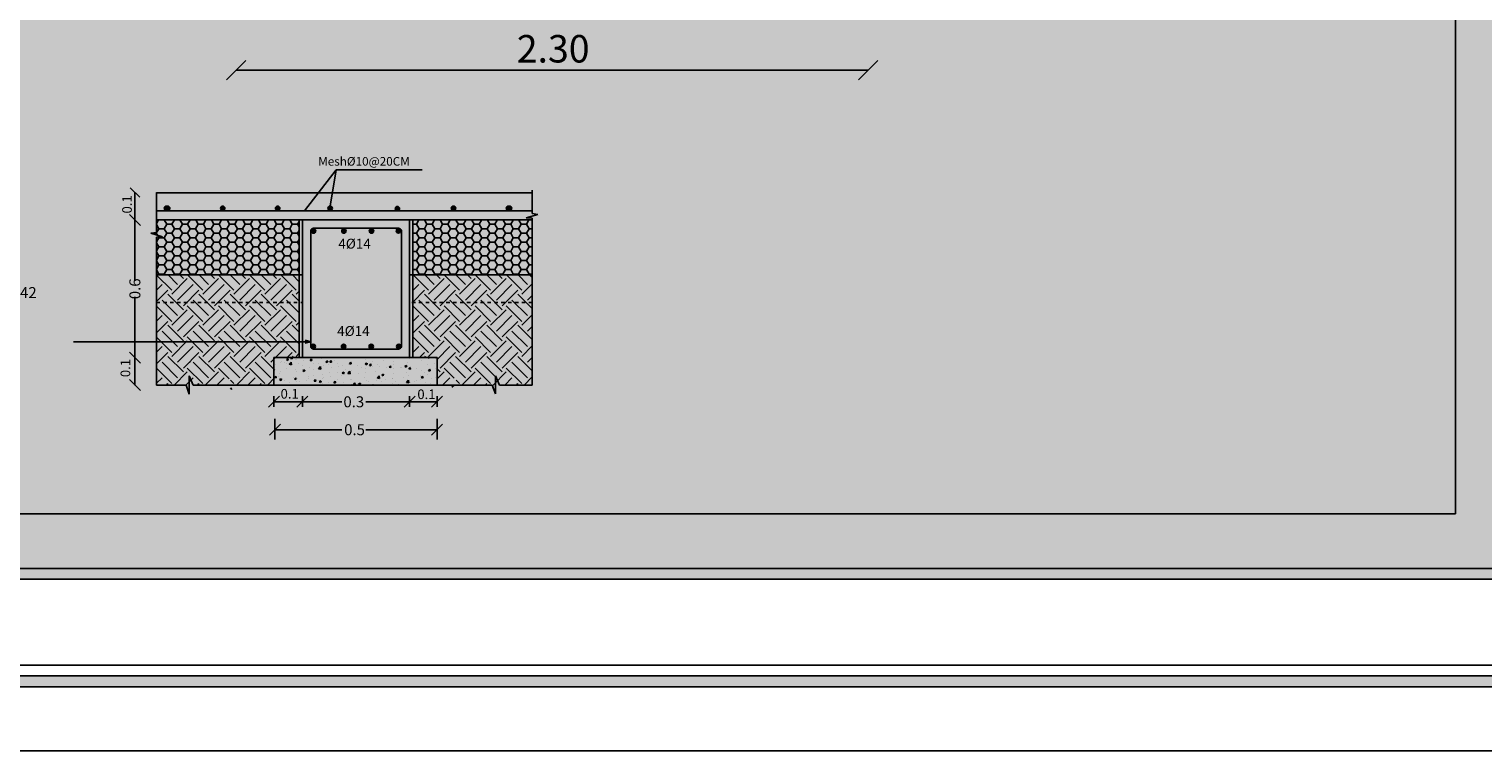
# Model space of a CAD drawing. Units: inches. Extents: x 2717 to 4213, y 3118 to 6912.
# Drawn here: x 2743 to 2796, y 5461 to 5487 of the extents above; entities that cross this region are included whole.
import ezdxf

# ---------------------------------------------------------------- set-up
doc = ezdxf.new("R2010")
doc.units = ezdxf.units.IN
doc.header["$MEASUREMENT"] = 0
doc.linetypes.add('DASHED', pattern=[0.25, 0.125, -0.125])
doc.layers.add('Frame final', color=7, linetype='Continuous')
doc.layers.add('hatch', color=252, linetype='Continuous')
doc.styles.add('pro1', font='times.ttf')
doc.styles.add('V-THIN', font='txt.shx', dxfattribs={"width": 0.5})
doc.dimstyles.new('1-100', dxfattribs={"dimtxt": 0.2, "dimasz": 0.2, "dimexe": 0.18, "dimexo": 0, "dimgap": 0, "dimtad": 0, "dimdec": 1, "dimlfac": 100, "dimzin": 12, "dimdsep": 46, "dimtxsty": 'V-THIN', "dimblk": 'OBLIQUE', "dimcen": 0.09, "dimclrd": 256, "dimclre": 256, "dimclrt": 3, "dimadec": 0, "dimazin": 0, "dimtfac": 1, "dimtdec": 1, "dimtmove": 1, "dimatfit": 3, "dimldrblk": 'OPEN30', "dimfxl": 0.18, "dimfxlon": 1, "dimtolj": 1, "dimtzin": 0, "dimlwd": -1, "dimlwe": -1, "dimarcsym": 0})

# ---------------------------------------------------------------- blocks, each defined once
blk = doc.blocks.new('_Oblique')
at = {"color": 0, "linetype": 'ByBlock', "lineweight": -2}
blk.add_line((-0.5, -0.5), (0.5, 0.5), dxfattribs=at)
blk = doc.blocks.new('_Open30')
at = {"color": 0, "linetype": 'ByBlock', "lineweight": -2}
for p, q in [((-1, 0.27), (0, 0)), ((0, 0), (-1, -0.27)), ((0, 0), (-1, 0))]:
    blk.add_line(p, q, dxfattribs=at)

msp = doc.modelspace()

# ---------------------------------------------------------------- hatches: boundary and pattern name
for points in [[(2748.2019877, 5480.4707914, 1), (2748.0419877, 5480.4707914, 1)], [(2748.251508, 5480.4707914, 1), (2748.091508, 5480.4707914, 1)], [(2750.251508, 5480.4707914, 1), (2750.091508, 5480.4707914, 1)], [(2752.251508, 5480.4707914, 1), (2752.091508, 5480.4707914, 1)], [(2754.1626072, 5480.4707914, 1), (2754.0026072, 5480.4707914, 1)], [(2756.6096521, 5480.463007, 1), (2756.4496521, 5480.463007, 1)], [(2758.651508, 5480.4707914, 1), (2758.491508, 5480.4707914, 1)], [(2760.651508, 5480.4707914, 1), (2760.491508, 5480.4707914, 1)], [(2760.6895052, 5480.4707914, 1), (2760.5295052, 5480.4707914, 1)], [(2753.5572196, 5479.6450666, 1), (2753.3972196, 5479.6450666, 1)], [(2754.6618287, 5479.6450666, 1), (2754.5018287, 5479.6450666, 1)], [(2755.6664377, 5479.6450666, 1), (2755.5064377, 5479.6450666, 1)], [(2756.6488419, 5479.6515103, 1), (2756.4888419, 5479.6515103, 1)], [(2753.5474111, 5475.4436541, 1), (2753.3874111, 5475.4436541, 1)], [(2754.6520201, 5475.4436541, 1), (2754.4920201, 5475.4436541, 1)], [(2755.6566292, 5475.4436541, 1), (2755.4966292, 5475.4436541, 1)], [(2756.6588309, 5475.4436541, 1), (2756.4988309, 5475.4436541, 1)]]:
    msp.add_hatch(color=256).paths.add_polyline_path(points)
at = {"true_color": 0x636466}
h = msp.add_hatch(dxfattribs=at)
h.set_pattern_fill('HONEY', color=251, scale=0.06)
h.set_pattern_definition([(0, (-23.3566, 4865.02225), (0.28575, 0.164977839), [0.1905, -0.381]), (120, (-23.3566, 4865.02225), (-0.285749999, 0.16497784), [0.1905, -0.381]), (60, (-23.3566, 4865.02225), (6e-10, 0.3299556785), [-0.381, 0.1905])])
h.paths.add_polyline_path([(2747.7607674, 5480.0474882), (2747.7607674, 5479.5930504), (2747.5582054, 5479.5619201), (2747.9819614, 5479.438902), (2747.7607674, 5479.42195), (2747.7607674, 5478.0474882), (2752.9534351, 5478.0474882), (2752.9534351, 5480.0474882), (2749.3452829, 5480.0474882)])
h = msp.add_hatch(dxfattribs=at)
h.set_pattern_fill('HONEY', color=251, scale=0.06)
h.set_pattern_definition([(0, (-26.4566, 4865.02225), (0.28575, 0.164977839), [0.1905, -0.381]), (120, (-26.4566, 4865.02225), (-0.285749999, 0.16497784), [0.1905, -0.381]), (60, (-26.4566, 4865.02225), (6e-10, 0.3299556785), [-0.381, 0.1905])])
h.paths.add_polyline_path([(2757.0934899, 5480.0543906), (2757.0934899, 5478.0474882), (2761.4356809, 5478.0474882), (2761.4356809, 5480.0474882), (2759.7016421, 5480.0405858)])
h = msp.add_hatch(dxfattribs=at)
h.set_pattern_fill('EARTH', color=251, scale=3.2, angle=45)
h.set_pattern_definition([(45, (-856.9397, 5002.87775), (2e-16, 1.13137085), [0.8, -0.8]), (45, (-857.1518, 5003.0899), (2e-16, 1.13137085), [0.8, -0.8]), (45, (-857.36395, 5003.302), (2e-16, 1.13137085), [0.8, -0.8]), (135, (-857.36395, 5003.4434), (-1.13137085, 2e-16), [0.8, -0.8]), (135, (-857.1518, 5003.6556), (-1.13137085, 2e-16), [0.8, -0.8]), (135, (-856.9397, 5003.8677), (-1.13137085, 2e-16), [0.8, -0.8])])
h.paths.add_polyline_path([(2751.9073512, 5474.3085779), (2751.8974875, 5474.3052167), (2751.9075456, 5474.3116167), (2751.7155966, 5474.0504721)], flags=16)
h.paths.add_polyline_path([(2751.9663258, 5474.9145368), (2749.5783258, 5474.9145368)], flags=16)
h.paths.add_polyline_path([(2750.4518888, 5474.379507), (2750.4518888, 5473.7667314), (2750.4640648, 5473.7545554), (2750.561581, 5474.0421076), (2752.0734625, 5474.0421076), (2752.0734625, 5475.0421076), (2752.9534351, 5475.0421076), (2752.9534351, 5478.0474882), (2747.7607674, 5478.0474882), (2747.7607674, 5474.0421076), (2750.3035109, 5474.0421076)])
h = msp.add_hatch(dxfattribs=at)
h.set_pattern_fill('EARTH', color=251, scale=3.2, angle=45)
h.set_pattern_definition([(45, (-860.0397, 5002.87775), (2e-16, 1.13137085), [0.8, -0.8]), (45, (-860.2518, 5003.0899), (2e-16, 1.13137085), [0.8, -0.8]), (45, (-860.46395, 5003.302), (2e-16, 1.13137085), [0.8, -0.8]), (135, (-860.46395, 5003.4434), (-1.13137085, 2e-16), [0.8, -0.8]), (135, (-860.2518, 5003.6556), (-1.13137085, 2e-16), [0.8, -0.8]), (135, (-860.0397, 5003.8677), (-1.13137085, 2e-16), [0.8, -0.8])])
h.paths.add_polyline_path([(2757.1494374, 5474.3052167), (2757.1393794, 5474.3116167), (2757.3313283, 5474.0504721), (2757.1395738, 5474.3085779)], flags=17)
h.paths.add_polyline_path([(2757.0805992, 5474.9145368), (2759.4685992, 5474.9145368)])
h.paths.add_polyline_path([(2757.9734625, 5475.0421076), (2757.9734625, 5474.0421076), (2758.485344, 5474.0421076), (2758.5828602, 5473.7545554), (2758.5950362, 5473.7667314), (2758.5950362, 5474.379507), (2758.7434141, 5474.0421076), (2761.4356809, 5474.0421076), (2761.4356809, 5478.0474882), (2757.0934899, 5478.0474882), (2757.0934899, 5475.0421076)])
h = msp.add_hatch()
h.set_pattern_fill('AR-CONC', color=8, scale=0.1, style=0)
h.set_pattern_definition([(50, (3107.03744, 5229.37954), (0.7172602, -0.0627521), [0.075, -0.825]), (355, (3107.0374, 5229.37954), (-0.1387513, 0.7521921), [0.06, -0.66]), (100.4514, (3107.0972, 5229.3743), (0.5785094, 0.6894395), [0.0637402, -0.7011421]), (46.1842, (3107.0374, 5229.5795), (1.067241, -0.165519), [0.1125, -1.2375]), (96.6356, (3107.1264, 5229.5657), (0.9346627, 0.9741179), [0.0956103, -1.051713]), (351.1842, (3107.0374, 5229.5795), (0.934662, 0.9741186), [0.09, -0.99]), (21, (3107.13744, 5229.52954), (0.59690705, -0.4026189), [0.075, -0.825]), (326, (3107.1374, 5229.52954), (0.2433153, 0.72515), [0.06, -0.66]), (71.4514, (3107.1872, 5229.496), (0.8402226, 0.3225305), [0.0637402, -0.7011421]), (37.5, (3107.03744, 5229.37954), (0.01215986, 0.33289385), [0, -0.652, 0, -0.67, 0, -0.6625]), (7.5, (3107.03744, 5229.37954), (0.26306954, 0.3944117), [0, -0.382, 0, -0.637, 0, -0.2525]), (327.5, (3106.81444, 5229.37954), (0.53382244, -0.02255487), [0, -0.25, 0, -0.78, 0, -1.035]), (317.5, (3106.71444, 5229.37954), (0.58318617, 0.100105), [0, -0.325, 0, -0.518, 0, -0.735])])
h.paths.add_polyline_path([(2757.9734625, 5475.0421076), (2756.9734625, 5475.0421076), (2752.9734625, 5475.0421076), (2751.9734625, 5475.0421076), (2751.9734625, 5474.0421076), (2757.9734625, 5474.0421076)])
at = {"layer": 'Frame final', "linetype": 'Continuous'}
h = msp.add_hatch(color=256, dxfattribs=at)
h.paths.add_polyline_path([(2722.5033813, 5585.2509569), (2890.7969537, 5585.2509569), (2890.7969537, 5582.1258743), (2893.9220362, 5582.1258743), (2893.9220362, 5466.5804662), (2890.7500774, 5466.5804662), (2890.7500774, 5463.4552688), (2722.5033813, 5463.4552688), (2722.5033813, 5466.5804662), (2719.3782988, 5466.5804662), (2719.3782988, 5582.1258743), (2722.5033813, 5582.1258743)], flags=16)
h.paths.add_polyline_path([(2722.112746, 5585.6415922), (2891.187589, 5585.6415922), (2891.187589, 5582.5165097), (2894.3126715, 5582.5165097), (2894.3126715, 5466.1898309), (2891.1407128, 5466.1898309), (2891.1407128, 5463.0646335), (2722.112746, 5463.0646335), (2722.112746, 5466.1898309), (2718.9876635, 5466.1898309), (2718.9876635, 5582.5165097), (2722.112746, 5582.5165097)])
h = msp.add_hatch(color=256, dxfattribs=at)
edge = h.paths.add_edge_path()
edge.add_line((2868.8498955, 5555.3965425), (2868.8498955, 5466.9711016))
edge.add_line((2868.8498955, 5466.9711016), (2723.2369195, 5466.9711016))
edge.add_line((2723.2369195, 5466.9711016), (2723.2376583, 5581.735239))
edge.add_line((2723.2376583, 5581.735239), (2869.240416, 5581.735239))
edge.add_line((2869.240416, 5581.735239), (2869.240416, 5575.7597086))
edge.add_arc((2880.4952252, 5565.0645284), 15.5260301, 136.460476, 223.539524)
edge.add_line((2869.240416, 5554.3693482), (2869.240416, 5467.361622))
edge.add_line((2869.240416, 5467.361622), (2722.846399, 5467.361622))
edge.add_line((2722.846399, 5467.361622), (2722.8471379, 5581.3447211))
edge.add_line((2722.8471379, 5581.3447211), (2868.8498955, 5581.3447186))
edge.add_line((2868.8498955, 5581.3447186), (2868.8498955, 5574.7325143))
edge.add_arc((2880.4952252, 5565.0645284), 15.1355096, 140.30044576, 219.69955424)

# ---------------------------------------------------------------- linework, layer by layer
at = {"linetype": 'Continuous'}
for p, q in [((2750.6623684, 5485.5021299, 0), (2773.6623684, 5485.5021299, 0)), ((2746.9742989, 5481.0481054), (2746.9742989, 5480.0421076)), ((2746.9742989, 5475.0421076), (2746.9742989, 5474.0421076)), ((2753.0734625, 5475.0421076), (2756.9734625, 5475.0421076)), ((2756.9734625, 5475.0421076), (2757.9734625, 5475.0421076)), ((2757.9734625, 5475.0421076), (2757.9734625, 5474.0421076))]:
    msp.add_line(p, q, dxfattribs=at)
for p, q in [((2753.1440107, 5480.383007), (2754.3009279, 5481.8768846)), ((2754.0826072, 5480.5507914), (2754.3009279, 5481.8768846)), ((2754.3009279, 5481.8768846), (2757.4271294, 5481.8768846)), ((2747.7607674, 5481.0481054), (2747.7607674, 5479.5930504)), ((2747.7607674, 5481.0381054), (2761.4356809, 5481.0381054)), ((2761.4356809, 5481.1348516), (2761.4356809, 5480.2839658)), ((2746.9742989, 5480.0421076), (2746.9742989, 5477.8354409)), ((2761.4356809, 5480.383007), (2747.7607674, 5480.383007)), ((2747.7607674, 5480.0474882), (2761.4356809, 5480.0474882)), ((2753.0734625, 5480.0421076), (2753.0734625, 5475.0421076)), ((2756.9734625, 5475.0421076), (2756.9734625, 5480.0421076)), ((2761.6382429, 5480.2528356), (2761.2144869, 5480.1298175)), ((2761.2144869, 5480.1298175), (2761.4356809, 5480.1128655)), ((2761.4356809, 5480.2839658), (2761.6382429, 5480.2528356)), ((2761.4356809, 5480.1128655), (2761.4356809, 5474.0421076)), ((2747.7607674, 5479.5930504), (2747.5582054, 5479.5619201)), ((2747.5582054, 5479.5619201), (2747.9819614, 5479.438902)), ((2747.9819614, 5479.438902), (2747.7607674, 5479.42195)), ((2753.3734625, 5479.6474882), (2753.3734625, 5475.4474882)), ((2756.5734625, 5479.7474882), (2753.4734625, 5479.7474882)), ((2756.6734625, 5475.4474882), (2756.6734625, 5479.6474882)), ((2747.7607674, 5479.42195), (2747.7607674, 5474.0421076)), ((2747.7607674, 5478.0474882), (2753.0734625, 5478.0474882)), ((2753.0734625, 5478.0474882), (2747.7607674, 5478.0474882)), ((2756.9734625, 5478.0474882), (2761.4356809, 5478.0474882)), ((2746.9742989, 5475.0421076), (2746.9742989, 5477.2487743)), ((2753.4734625, 5475.3474882), (2756.5734625, 5475.3474882)), ((2748.9646548, 5474.8621224), (2748.9826925, 5474.8801601)), ((2753.0734625, 5475.0421076), (2756.9734625, 5475.0421076)), ((2748.9449409, 5473.7116797), (2748.9449409, 5474.3725356)), ((2748.9449409, 5474.3725356), (2749.0933188, 5474.0351362)), ((2760.0950362, 5473.7186511), (2760.0950362, 5474.379507)), ((2760.0950362, 5474.379507), (2760.2434141, 5474.0421076)), ((2747.7607674, 5474.0421076), (2748.8321829, 5474.0421076)), ((2748.8352487, 5474.0351362), (2748.9449409, 5473.7116797)), ((2749.090253, 5474.0421076), (2752.0734625, 5474.0421076)), ((2752.0357109, 5473.6314259), (2752.0357109, 5473.2514259)), ((2753.0734625, 5473.6314259), (2753.0734625, 5473.2514259)), ((2756.9734625, 5473.6314259), (2756.9734625, 5473.2514259)), ((2759.985344, 5474.0421076), (2757.9734625, 5474.0421076)), ((2757.9734625, 5473.6314259), (2757.9734625, 5473.2514259)), ((2759.985344, 5474.0421076), (2760.0950362, 5473.7186511)), ((2760.0828602, 5473.7545554), (2760.0950362, 5473.7667314)), ((2761.4356809, 5474.0421076), (2760.2434141, 5474.0421076)), ((2752.0357109, 5473.4314259), (2754.5029904, 5473.4314259)), ((2757.9734625, 5473.4314259), (2755.3753408, 5473.4314259)), ((2752.0734625, 5472.8151629), (2752.0734625, 5472.0551629)), ((2757.9734625, 5472.8151629), (2757.9734625, 5472.0551629)), ((2752.0734625, 5472.4151629), (2754.5029904, 5472.4151629)), ((2757.9734625, 5472.4151629), (2755.3753408, 5472.4151629))]:
    msp.add_line(p, q)
at = {"linetype": 'DASHED'}
for p, q in [((2747.7607674, 5477.0474882), (2753.0734625, 5477.0474882)), ((2747.7607674, 5477.0474882), (2753.0734625, 5477.0474882)), ((2761.4356809, 5477.0474882), (2756.9734625, 5477.0474882)), ((2761.4356809, 5477.0474882), (2756.9734625, 5477.0474882))]:
    msp.add_line(p, q, dxfattribs=at)
at = {"ltscale": 15}
for p, q in [((2753.0734625, 5475.0421076), (2752.0357109, 5475.0421076)), ((2752.0357109, 5475.0421076), (2752.0357109, 5474.0421076)), ((2757.9734625, 5475.0421076), (2756.9734625, 5475.0421076)), ((2752.0734625, 5474.0421076), (2757.9734625, 5474.0421076)), ((2757.9734625, 5474.0421076), (2759.985344, 5474.0421076)), ((2760.2434141, 5474.0421076), (2761.4156535, 5474.0421076))]:
    msp.add_line(p, q, dxfattribs=at)
at = {"linetype": 'Continuous', "const_width": 0.06}
for points in [[(2752.9534351, 5475.0421076), (2752.9534351, 5480.0474882)], [(2757.0934899, 5475.0421076), (2757.0934899, 5480.0474882)]]:
    msp.add_lwpolyline(points, dxfattribs=at)
for centre in [(2748.1219877, 5480.4707914), (2748.171508, 5480.4707914), (2750.171508, 5480.4707914), (2752.171508, 5480.4707914), (2754.0826072, 5480.4707914), (2756.5296521, 5480.463007), (2758.571508, 5480.4707914), (2760.571508, 5480.4707914), (2760.6095052, 5480.4707914), (2753.4772196, 5479.6450666), (2754.5818287, 5479.6450666), (2755.5864377, 5479.6450666), (2756.5688419, 5479.6515103), (2753.4674111, 5475.4436541), (2754.5720201, 5475.4436541), (2755.5766292, 5475.4436541), (2756.5788309, 5475.4436541)]:
    msp.add_circle(centre, 0.08)
for centre, start, end in [((2753.4734625, 5479.6474882), 90, 180), ((2756.5734625, 5479.6474882), 0, 90), ((2753.4734625, 5475.4474882), 180, 270), ((2756.5734625, 5475.4474882), 270, 0)]:
    msp.add_arc(centre, 0.1, start, end)
at = {"layer": 'Frame final', "linetype": 'Continuous', "ltscale": 0.1}
msp.add_lwpolyline([(2716.6032912, 5587.9790882), (2896.6032912, 5587.9790882), (2896.6032912, 5460.7272524), (2716.6032912, 5460.7272524)], close=True, dxfattribs=at)
at = {"layer": 'Frame final', "linetype": 'Continuous'}
for points in [[(2722.112746, 5585.6415922), (2891.187589, 5585.6415922), (2891.187589, 5582.5165097), (2894.3126715, 5582.5165097), (2894.3126715, 5466.1898309), (2891.1407128, 5466.1898309), (2891.1407128, 5463.0646335), (2722.112746, 5463.0646335), (2722.112746, 5466.1898309), (2718.9876635, 5466.1898309), (2718.9876635, 5582.5165097), (2722.112746, 5582.5165097), (2722.112746, 5585.6415922)], [(2722.112746, 5585.6415922), (2891.187589, 5585.6415922), (2891.187589, 5582.5165097), (2894.3126715, 5582.5165097), (2894.3126715, 5466.1898309), (2891.1407128, 5466.1898309), (2891.1407128, 5463.0646335), (2722.112746, 5463.0646335), (2722.112746, 5466.1898309), (2718.9876635, 5466.1898309), (2718.9876635, 5582.5165097), (2722.112746, 5582.5165097), (2722.112746, 5585.6415922)], [(2722.112746, 5585.6415922), (2891.187589, 5585.6415922), (2891.187589, 5582.5165097), (2894.3126715, 5582.5165097), (2894.3126715, 5466.1898309), (2891.1407128, 5466.1898309), (2891.1407128, 5463.0646335), (2722.112746, 5463.0646335), (2722.112746, 5466.1898309), (2718.9876635, 5466.1898309), (2718.9876635, 5582.5165097), (2722.112746, 5582.5165097), (2722.112746, 5585.6415922)], [(2803.7883405, 5585.2509569), (2722.5033813, 5585.2509569), (2722.5033813, 5582.1258743), (2719.3782988, 5582.1258743), (2719.3782988, 5466.5804662), (2722.5033813, 5466.5804662), (2722.5033813, 5463.4552688), (2803.7883405, 5463.4553837)], [(2803.7883405, 5584.8603215), (2722.8471404, 5584.8603215), (2722.8471404, 5581.735239), (2719.7220579, 5581.735239), (2719.7220579, 5466.9711016), (2722.8471404, 5466.9711016), (2722.8471404, 5463.846019), (2803.7883405, 5463.846019)]]:
    msp.add_lwpolyline(points, dxfattribs=at)
msp.add_lwpolyline([(2722.5033813, 5585.2509569), (2890.7969537, 5585.2509569), (2890.7969537, 5582.1258743), (2893.9220362, 5582.1258743), (2893.9220362, 5466.5804662), (2890.7500774, 5466.5804662), (2890.7500774, 5463.4552688), (2722.5033813, 5463.4552688), (2722.5033813, 5466.5804662), (2719.3782988, 5466.5804662), (2719.3782988, 5582.1258743), (2722.5033813, 5582.1258743)], close=True, dxfattribs=at)
msp.add_lwpolyline([(2722.5033813, 5585.2509569), (2890.7969537, 5585.2509569), (2890.7969537, 5582.1258743), (2893.9220362, 5582.1258743), (2893.9220362, 5466.5804662), (2890.7500774, 5466.5804662), (2890.7500774, 5463.4552688), (2722.5033813, 5463.4552688), (2722.5033813, 5466.5804662), (2719.3782988, 5466.5804662), (2719.3782988, 5582.1258743), (2722.5033813, 5582.1258743)], close=True, dxfattribs=at)
msp.add_lwpolyline([(2722.5033813, 5585.2509569), (2890.7969537, 5585.2509569), (2890.7969537, 5582.1258743), (2893.9220362, 5582.1258743), (2893.9220362, 5466.5804662), (2890.7500774, 5466.5804662), (2890.7500774, 5463.4552688), (2722.5033813, 5463.4552688), (2722.5033813, 5466.5804662), (2719.3782988, 5466.5804662), (2719.3782988, 5582.1258743), (2722.5033813, 5582.1258743)], close=True, dxfattribs=at)
at = {"layer": 'Frame final', "linetype": 'Continuous', "ltscale": 0.1}
for points in [[(2868.8498955, 5555.3965425), (2868.8498955, 5466.9711016), (2723.2369195, 5466.9711016), (2723.2376583, 5581.735239), (2869.240416, 5581.735239), (2869.240416, 5575.7597086)], [(2869.240416, 5554.3693482), (2869.240416, 5467.361622), (2722.846399, 5467.361622), (2722.8471379, 5581.3447211), (2868.8498955, 5581.3447186), (2868.8498955, 5574.7325143)]]:
    msp.add_lwpolyline(points, dxfattribs=at)
at = {"layer": 'hatch'}
for p in [(2795.0437756, 5576.3425185), (2729.1516558, 5469.3520502)]:
    msp.add_line(p, (2795.0437756, 5469.3520502), dxfattribs=at)

# ---------------------------------------------------------------- block references
at = {"linetype": 'Continuous'}
for p, xscale, yscale, zscale, rotation in [((2750.6623684, 5485.5021299, 0), 0.6999999999998181, 0.6999999999998181, 0.6999999999998181, 180), ((2746.9742989, 5481.0481054), 0.3499999999999091, 0.3499999999999091, 0.3499999999999091, 90)]:
    msp.add_blockref('_Oblique', p, dxfattribs=dict(at, xscale=xscale, yscale=yscale, zscale=zscale, rotation=rotation))
at = {"linetype": 'Continuous', "xscale": 0.6999999999998181, "yscale": 0.6999999999998181, "zscale": 0.6999999999998181}
msp.add_blockref('_Oblique', (2773.6623684, 5485.5021299, 0), dxfattribs=at)
for p, xscale, yscale, zscale, rotation in [((2746.9742989, 5480.0421076), 0.3999999999941792, 0.3999999999941792, 0.3999999999941792, 90), ((2746.9742989, 5475.0421076), 0.3999999999941792, 0.3999999999941792, 0.3999999999941792, 270), ((2746.9742989, 5474.0421076), 0.3999999999941792, 0.3999999999941792, 0.3999999999941792, 90), ((2752.0357109, 5473.4314259), 0.4000000000232832, 0.4000000000232832, 0.4000000000232832, 180), ((2753.0734625, 5473.4314259), 0.4000000000232832, 0.4000000000232832, 0.4000000000232832, 180), ((2756.9734625, 5473.4314259), 0.4000000000232832, 0.4000000000232832, 0.4000000000232832, 180), ((2757.9734625, 5473.4314259), 0.4000000000232832, 0.4000000000232832, 0.4000000000232832, 180), ((2752.0734625, 5472.4151629), 0.4000000000232832, 0.4000000000232832, 0.4000000000232832, 180)]:
    msp.add_blockref('_Oblique', p, dxfattribs=dict(xscale=xscale, yscale=yscale, zscale=zscale, rotation=rotation))
at = {"xscale": 0.4000000000232832, "yscale": 0.4000000000232832, "zscale": 0.4000000000232832}
msp.add_blockref('_Oblique', (2757.9734625, 5472.4151629), dxfattribs=at)

# ---------------------------------------------------------------- texts
at = {"style": 'pro1'}
for s, height, p in [('Mesh%%C10@20CM', 0.313066153, (2753.6483058, 5482.0241943)), ('4%%C14', 0.36, (2754.3807213, 5479.0051615)), ('42', 0.4, (2742.7937784, 5477.204826)), ('4%%C14', 0.36, (2754.3389581, 5475.8277779))]:
    msp.add_text(s, height=height, dxfattribs=at).set_placement(p)
at = {"linetype": 'Continuous', "attachment_point": 5, "style": 'pro1'}
for s, insert, char_height, width in [('2.30', (2762.2002099, 5486.1475202, 0), 1, 4.306455505), ('0.1', (2752.609125, 5473.6770918), 0.35, 2.09936452), ('0.1', (2757.5879929, 5473.6603356), 0.35, 2.09936452)]:
    msp.add_mtext(s, dxfattribs=dict(at, insert=insert, char_height=char_height, width=width))
at = {"linetype": 'Continuous', "char_height": 0.35, "attachment_point": 5, "rotation": 90, "style": 'pro1'}
for insert, width in [((2746.7330067, 5480.6139897), 1.14053369), ((2746.6742989, 5474.659132), 0.806056236)]:
    msp.add_mtext('0.1', dxfattribs=dict(at, insert=insert, width=width))
at = {"insert": (2746.9742989, 5477.5421076), "char_height": 0.4, "width": 2.734009362, "attachment_point": 5, "rotation": 90, "style": 'pro1'}
msp.add_mtext('\\A1;0.6', dxfattribs=at)
at = {"char_height": 0.4, "attachment_point": 5, "style": 'pro1'}
for s, insert, width in [('\\A1;0.3', (2754.9422838, 5473.4314259), 2.515945592), ('\\A1;0.5', (2754.9709536, 5472.4151629), 1.77047829)]:
    msp.add_mtext(s, dxfattribs=dict(at, insert=insert, width=width))

# ---------------------------------------------------------------- leaders
at = {"linetype": 'Continuous', "ltscale": 50}
msp.add_leader([(2753.3734625, 5475.6187707), (2744.7411862, 5475.6187707)], dimstyle='1-100', override={"dimtxsty": 'pro1'}, dxfattribs=at)

doc.saveas('drawing.dxf')
